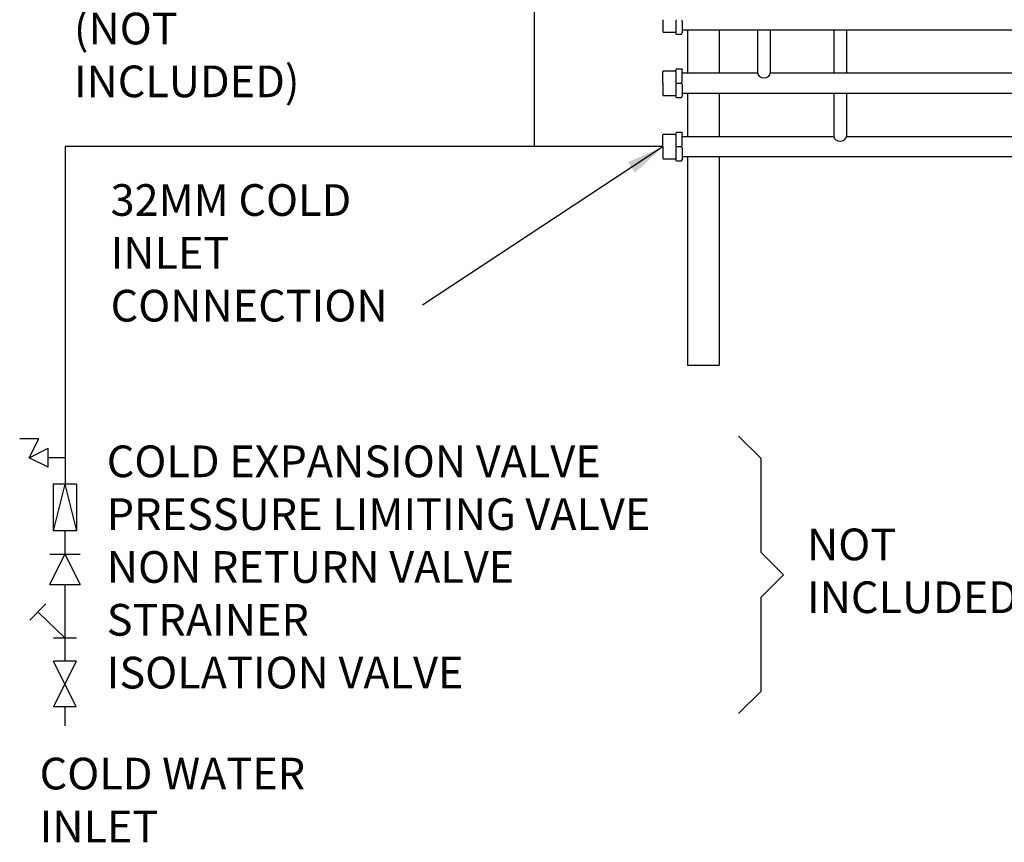
# Model space of a CAD drawing. Units: millimetres. Extents: x 1826 to 8431, y -301 to 3056.
# Drawn here: x 1826 to 3381, y -301 to 997 of the extents above; entities that cross this region are included whole.
import ezdxf

# ---------------------------------------------------------------- set-up
doc = ezdxf.new("R2010")
doc.units = ezdxf.units.MM
for name, color, linetype in [('Cold water', 162, 'Continuous'), ('cw_new', 32, 'Continuous'), ('cw_new_misc', 22, 'Continuous'), ('Frame', 80, 'Continuous'), ('Gas supply', 2, 'Continuous'), ('H-TEXT', 5, 'Continuous'), ('Hot water', 1, 'Continuous'), ('hw_new', 1, 'Continuous')]:
    doc.layers.add(name, color=color, linetype=linetype)
doc.styles.add('Rinnai', font='romans.shx')
doc.dimstyles.new('ISO-25', dxfattribs={"dimtxt": 2.5, "dimasz": 2.5, "dimexe": 1.25, "dimexo": 0.625, "dimtad": 1, "dimtxsty": 'Standard', "dimcen": 2.5, "dimadec": 0, "dimazin": 0, "dimtfac": 1, "dimtmove": 0, "dimatfit": 3, "dimfxl": 1, "dimarcsym": 0})

# ---------------------------------------------------------------- blocks, each defined once
blk = doc.blocks.new('check')
at = {"color": 0, "linetype": 'ByBlock'}
for p, q in [((-2, 0), (2, 2)), ((-2, -2), (-2, 2)), ((2, -2), (2, 2)), ((2, -2), (-2, 0))]:
    blk.add_line(p, q, dxfattribs=at)
blk = doc.blocks.new('A$C2E861D4D')
at = {"layer": 'cw_new_misc'}
for p, q in [((61.2, 30.6), (0, 30.6)), ((61.2, 15.3), (0, 30.6)), ((0, 0), (0, 30.6)), ((61.2, 0), (61.2, 30.6)), ((61.2, 15.3), (0, 0)), ((61.2, 0), (0, 0))]:
    blk.add_line(p, q, dxfattribs=at)

msp = doc.modelspace()

# ---------------------------------------------------------------- linework, layer by layer
at = {"layer": 'Cold water'}
for p, q in [((3111.6, 980.7), (3111.6, 912.7)), ((3131.6, 980.7), (3131.6, 912.7)), ((3111.5, 880.7), (3111.5, 812.7)), ((3131.5, 880.7), (3131.5, 812.7)), ((2841.5, 814.8), (2842.4, 816.2)), ((2841.5, 796.7), (2841.5, 814.8)), ((2842.4, 816.2), (2862.1, 816.2)), ((2862.8, 819.5), (2862.1, 817.2)), ((2862.1, 814.7), (2862.1, 817.2)), ((2862.1, 814.7), (2862.1, 799.2)), ((2862.8, 819.5), (2871.1, 819.5)), ((2871.1, 819.5), (2871.9, 817.6)), ((2871.9, 798.9), (2871.9, 817.6)), ((2871.9, 812.7), (3111.5, 812.7)), ((3131.5, 812.7), (3611.3, 812.7)), ((2841.5, 796.7), (2841.5, 778.7)), ((2862.9, 796.7), (2862.1, 799.2)), ((2862.9, 796.7), (2862.1, 794.3)), ((2862.1, 794.3), (2862.1, 776.2)), ((2862.9, 796.7), (2871, 796.7)), ((2871, 796.7), (2871.9, 798.9)), ((2871, 796.7), (2871.9, 794.6)), ((2871.9, 794.6), (2871.9, 775.9)), ((2841.5, 778.7), (2842.4, 777.3)), ((2842.4, 777.3), (2862.1, 777.3)), ((2871.9, 780.7), (3850.4, 780.7)), ((2862.8, 774), (2862.1, 776.2)), ((2862.8, 774), (2871.1, 774)), ((2871.1, 774), (2871.9, 775.9))]:
    msp.add_line(p, q, dxfattribs=at)
msp.add_ellipse((3121.5, 812.7), major_axis=(10, 0), ratio=0.766869, start_param=3.141593, end_param=6.283185, dxfattribs=at)
at = {"layer": 'cw_new'}
for p, q in [((1898.3, 796.7), (1898.1, 263.2)), ((2841.5, 796.7), (1898.3, 796.7)), ((1897.8, 190.6), (1897.8, 153.8)), ((1897.8, 105.8), (1897.6, 21.6)), ((1897.8, 20.9), (1897.8, -15.1)), ((1897.8, -87.1), (1897.8, -117.2))]:
    msp.add_line(p, q, dxfattribs=at)
at = {"layer": 'cw_new_misc'}
for p, q in [((1856.5, 335.8), (1826.5, 335.8)), ((1841.5, 305.8), (1856.5, 335.8)), ((1841.5, 305.8), (1871.5, 320.8)), ((1871.5, 290.8), (1871.5, 320.8)), ((1871.5, 290.8), (1841.5, 305.8)), ((1897.9, 305.8), (1871.5, 305.8)), ((1842.7, 49.3), (1867.5, 75.4)), ((1897.6, 21.6), (1856, 61.7)), ((1915.9, 20.9), (1879.9, 20.9))]:
    msp.add_line(p, q, dxfattribs=at)
at = {"layer": 'cw_new_misc', "linetype": 'ByBlock'}
for p, q in [((1915.8, -87.1), (1879.8, -15.1)), ((1915.8, -15.1), (1879.8, -87.1)), ((1915.8, -15.1), (1879.8, -15.1)), ((1915.8, -87.1), (1879.8, -87.1))]:
    msp.add_line(p, q, dxfattribs=at)
at = {"layer": 'Frame'}
for p, q in [((2880.7, 980.7), (2880.7, 912.7)), ((2930.7, 980.7), (2930.7, 912.7)), ((2880.7, 880.7), (2880.7, 812.7)), ((2930.7, 880.7), (2930.7, 812.7)), ((2880.7, 780.7), (2880.7, 451.7)), ((2930.7, 780.7), (2930.7, 451.7)), ((2880.7, 451.7), (2930.7, 451.7))]:
    msp.add_line(p, q, dxfattribs=at)
at = {"layer": 'Gas supply'}
for p, q in [((2841.5, 996.7), (2841.5, 978.7)), ((2862.9, 996.7), (2862.1, 994.3)), ((2871, 996.7), (2871.9, 994.6)), ((2862.1, 994.3), (2862.1, 976.2)), ((2871.9, 994.6), (2871.9, 975.9)), ((2871.9, 980.7), (3850.4, 980.7)), ((2841.5, 978.7), (2842.4, 977.3)), ((2842.4, 977.3), (2862.1, 977.3)), ((2862.8, 974), (2862.1, 976.2)), ((2862.8, 974), (2871.1, 974)), ((2871.1, 974), (2871.9, 975.9))]:
    msp.add_line(p, q, dxfattribs=at)
at = {"layer": 'H-TEXT', "color": 7}
msp.add_lwpolyline([(2961.3, -97.8), (2996.6, -62.4), (2996.6, 85.7), (3032, 121), (2996.6, 156.4), (2996.6, 304.5), (2961.3, 339.8)], dxfattribs=at)
at = {"layer": 'Hot water'}
for p, q in [((2991.3, 980.7), (2991.3, 912.7)), ((2991.3, 980.7), (2991.3, 912.7)), ((3011.3, 980.7), (3011.3, 912.7)), ((3011.3, 980.7), (3011.3, 912.7)), ((2862.8, 919.5), (2862.1, 917.2)), ((2862.1, 914.7), (2862.1, 917.2)), ((2862.8, 919.5), (2871.1, 919.5)), ((2871.1, 919.5), (2871.9, 917.6)), ((2871.9, 898.9), (2871.9, 917.6)), ((2841.5, 914.8), (2842.4, 916.2)), ((2841.5, 896.7), (2841.5, 914.8)), ((2842.4, 916.2), (2862.1, 916.2)), ((2862.1, 914.7), (2862.1, 899.2)), ((2871.9, 912.7), (2991.3, 912.7)), ((2871.9, 912.7), (2991.3, 912.7)), ((3011.3, 912.7), (3491.3, 912.7)), ((2841.5, 896.7), (2841.5, 878.7)), ((2862.9, 896.7), (2862.1, 899.2)), ((2862.9, 896.7), (2862.1, 894.3)), ((2862.1, 894.3), (2862.1, 876.2)), ((2862.9, 896.7), (2871, 896.7)), ((2871, 896.7), (2871.9, 898.9)), ((2871, 896.7), (2871.9, 894.6)), ((2871.9, 894.6), (2871.9, 875.9)), ((2841.5, 878.7), (2842.4, 877.3)), ((2842.4, 877.3), (2862.1, 877.3)), ((2862.8, 874), (2862.1, 876.2)), ((2862.8, 874), (2871.1, 874)), ((2871.1, 874), (2871.9, 875.9)), ((2871.9, 880.7), (3850.4, 880.7))]:
    msp.add_line(p, q, dxfattribs=at)
msp.add_ellipse((3001.3, 912.7), major_axis=(10, 0), ratio=0.766869, start_param=3.141593, end_param=6.283185, dxfattribs=at)
msp.add_ellipse((3001.3, 912.7), major_axis=(10, 0), ratio=0.766869, start_param=3.141593, end_param=6.283185, dxfattribs=at)
at = {"layer": 'hw_new'}
msp.add_line((2638.8, 796.7), (2638.8, 1828.8), dxfattribs=at)

# ---------------------------------------------------------------- block references
at = {"layer": 'cw_new_misc'}
for name, p, xscale, yscale, zscale, rotation in [('A$C2E861D4D', (1916.2, 190.6), 1.199999999999989, 1.199999999999989, 1.199999999999989, 90), ('check', (1897.8, 129.8), 12, 12, 12, 270)]:
    msp.add_blockref(name, p, dxfattribs=dict(at, xscale=xscale, yscale=yscale, zscale=zscale, rotation=rotation))

# ---------------------------------------------------------------- texts
at = {"layer": 'H-TEXT', "char_height": 50, "attachment_point": 1, "style": 'Rinnai'}
for s, insert, width in [('CONDENSATE DRAIN CONNECTION\\P(NOT INCLUDED)', (1912, 1257.8), 495.868), ('{32MM COLD  INLET\\PCONNECTION}', (1970, 737.3), 455.276), ('COLD EXPANSION VALVE\\PPRESSURE LIMITING VALVE\\PNON RETURN VALVE\\PSTRAINER\\PISOLATION VALVE', (1963.9, 325.1), 1416.835), ('NOT INCLUDED', (3069.2, 194), 222.737), ('COLD WATER INLET', (1858, -167.5), 523.231)]:
    msp.add_mtext(s, dxfattribs=dict(at, insert=insert, width=width))

# ---------------------------------------------------------------- leaders
at = {"layer": 'H-TEXT', "color": 7, "linetype": 'Continuous'}
msp.add_leader([(2842.4, 796.7), (2462.5, 546.6)], dimstyle='ISO-25', override={"dimscale": 20, "dimtxt": 2, "dimasz": 3, "dimgap": 0.625, "dimtad": 0, "dimdec": 0, "dimtdec": 0}, dxfattribs=at)

doc.saveas('drawing.dxf')
